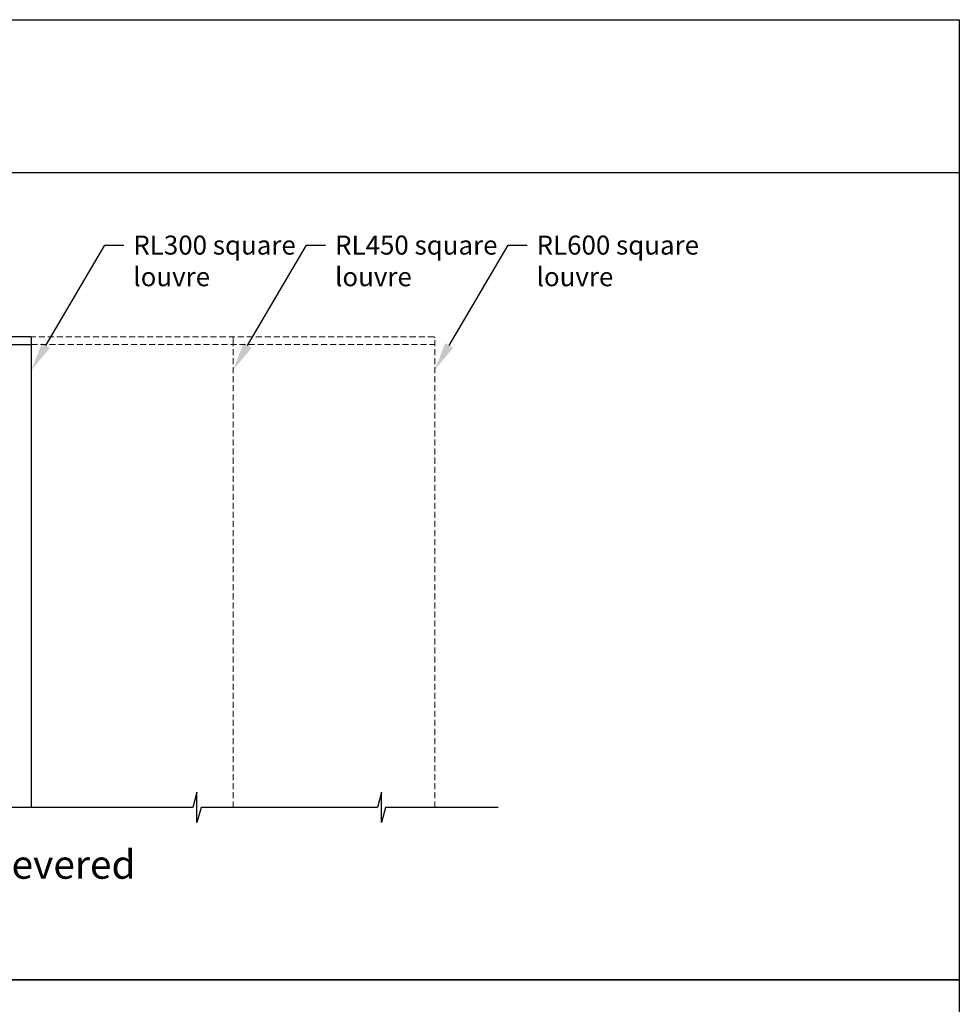
# Model space of a CAD drawing. Units: millimetres. Extents: x 19808 to 20824, y 1752 to 3034.
# Drawn here: x 20329 to 20824, y 2515 to 3034 of the extents above; entities that cross this region are included whole.
import ezdxf
from ezdxf import colors
from ezdxf.entities.mleader import LeaderData, LeaderLine
from ezdxf.math import Vec2, Vec3

# ---------------------------------------------------------------- set-up
doc = ezdxf.new("R2010")
doc.units = ezdxf.units.MM
doc.header["$MEASUREMENT"] = 0
doc.linetypes.add('HIDDEN2', pattern=[4.7625, 3.175, -1.5875])
doc.layers.add('Annotation', color=7, linetype='Continuous')
doc.layers.add('Template heading', color=7, linetype='Continuous')
doc.styles.get("Standard").update_dxf_attribs({"font": 'GIL_____.TTF', "height": 2})

msp = doc.modelspace()

# ---------------------------------------------------------------- linework, layer by layer
at = {"linetype": 'HIDDEN2', "lineweight": 5}
msp.add_line((20441.72, 2862.7), (20441.72, 2866.2), dxfattribs=at)
msp.add_lwpolyline([(20335.53, 2862.7), (20335.53, 2866.2, 0.414214), (20335.03, 2866.7), (20088.9, 2866.7, 0.414214), (20088.4, 2866.2), (20088.4, 2862.7)], format="xyb", close=True)
msp.add_lwpolyline([(20547.79, 2866.2, 0.414214), (20547.29, 2866.7), (20335.03, 2866.7)], format="xyb", dxfattribs=at)
for points in [[(20335.53, 2618.97), (20335.53, 2866.2)], [(20337.82, 2618.97), (20219.13, 2618.97), (20216.99, 2610.97), (20216.99, 2626.97), (20214.85, 2618.97), (20122.05, 2618.97), (20119.9, 2610.97), (20119.9, 2626.97), (20117.76, 2618.97), (20052.7, 2618.97)], [(20581.23, 2618.97), (20521.88, 2618.97), (20519.74, 2610.97), (20519.74, 2626.97), (20517.6, 2618.97), (20424.8, 2618.97), (20422.65, 2610.97), (20422.65, 2626.97), (20420.51, 2618.97), (20337.82, 2618.97)]]:
    msp.add_lwpolyline(points)
for points in [[(20335.53, 2862.7), (20547.79, 2862.7)], [(20441.72, 2618.97), (20441.72, 2866.2)], [(20547.79, 2618.97), (20547.79, 2866.2)]]:
    msp.add_lwpolyline(points, dxfattribs=at)
msp.add_arc((20441.22, 2866.2), 0.5, 0, 90, dxfattribs=at)
at = {"layer": 'Defpoints', "color": 7}
for points in [[(19808.64, 3033.73), (20823.91, 3033.73), (20823.91, 2528.08), (19808.23, 2528.08), (19808.23, 3033.73), (19808.64, 3033.73)], [(19808.23, 2953.24), (20823.91, 2953.24)], [(19808.23, 2528.08), (20823.9, 2528.08), (20823.9, 1751.95), (19808.24, 1751.95), (19808.23, 2528.08)]]:
    msp.add_lwpolyline(points, dxfattribs=at)
at = {"layer": 'Template heading'}
msp.add_lwpolyline([(19808.23, 2528.08), (20823.91, 2528.08)], dxfattribs=at)

# ---------------------------------------------------------------- texts
at = {"layer": 'Annotation', "insert": (20271.44, 2596.39), "char_height": 15, "width": 156.3108, "attachment_point": 1}
msp.add_mtext('cantilevered end', dxfattribs=at)

# ---------------------------------------------------------------- leaders
at = {"layer": 'Annotation'}
ml = msp.add_multileader_mtext('Standard', dxfattribs=at)
ml.set_content('RL300 square\\Plouvre', color=256)
ml.set_leader_properties(color=256, linetype='ByLayer', lineweight=-1)
ml.build(insert=Vec2(0, 0))
ml.multileader.update_dxf_attribs({"dogleg_length": 2, "arrow_head_size": 15, "scale": 5})
ctx = ml.context
ctx.base_point, ctx.scale, ctx.char_height, ctx.arrow_head_size, ctx.landing_gap_size, ctx.plane_origin = Vec3(20384.14, 2914.99), 5, 10, 15, 5, Vec3(20332.67, 2864.39)
notes = []
notes.append((ctx, [(0, (1, 1, 0), (20374.14, 2914.99), (1, 0), 10, [(0, [(20335.53, 2849.26)], 0, [])])]))
ctx.mtext.insert, ctx.mtext.flow_direction = Vec3(20389.14, 2920.05), 5
ml = msp.add_multileader_mtext('Standard', dxfattribs=at)
ml.set_content('RL450 square\\Plouvre', color=256)
ml.set_leader_properties(color=256, linetype='ByLayer', lineweight=-1)
ml.build(insert=Vec2(0, 0))
ml.multileader.update_dxf_attribs({"dogleg_length": 2, "arrow_head_size": 15, "scale": 5})
ctx = ml.context
ctx.base_point, ctx.scale, ctx.char_height, ctx.arrow_head_size, ctx.landing_gap_size, ctx.plane_origin = Vec3(20490.33, 2914.99), 5, 10, 15, 5, Vec3(20438.86, 2864.39)
notes.append((ctx, [(0, (1, 1, 0), (20480.33, 2914.99), (1, 0), 10, [(0, [(20441.72, 2849.26)], 0, [])])]))
ctx.mtext.insert, ctx.mtext.flow_direction = Vec3(20495.33, 2920.05), 5
ml = msp.add_multileader_mtext('Standard', dxfattribs=at)
ml.set_content('RL600 square\\Plouvre', color=256)
ml.set_leader_properties(color=256, linetype='ByLayer', lineweight=-1)
ml.build(insert=Vec2(0, 0))
ml.multileader.update_dxf_attribs({"dogleg_length": 2, "arrow_head_size": 15, "scale": 5})
ctx = ml.context
ctx.base_point, ctx.scale, ctx.char_height, ctx.arrow_head_size, ctx.landing_gap_size, ctx.plane_origin = Vec3(20596.4, 2914.99), 5, 10, 15, 5, Vec3(20544.93, 2864.39)
notes.append((ctx, [(0, (1, 1, 0), (20586.4, 2914.99), (1, 0), 10, [(0, [(20547.79, 2849.26)], 0, [])])]))
ctx.mtext.insert, ctx.mtext.flow_direction = Vec3(20601.4, 2920.05), 5
for ctx, leaders in notes:
    for number, flags, end, landing, length, lines in leaders:
        leader = LeaderData()
        leader.index, (leader.has_last_leader_line, leader.has_dogleg_vector, leader.attachment_direction) = number, flags
        leader.last_leader_point, leader.dogleg_vector, leader.dogleg_length = Vec3(end), Vec3(landing), length
        for number, points, colour, breaks in lines:
            line = LeaderLine()
            line.index, line.vertices, line.color, line.breaks = number, Vec3.list(points), colors.encode_raw_color(colour), breaks
            leader.lines.append(line)
        ctx.leaders.append(leader)

doc.saveas('drawing.dxf')
